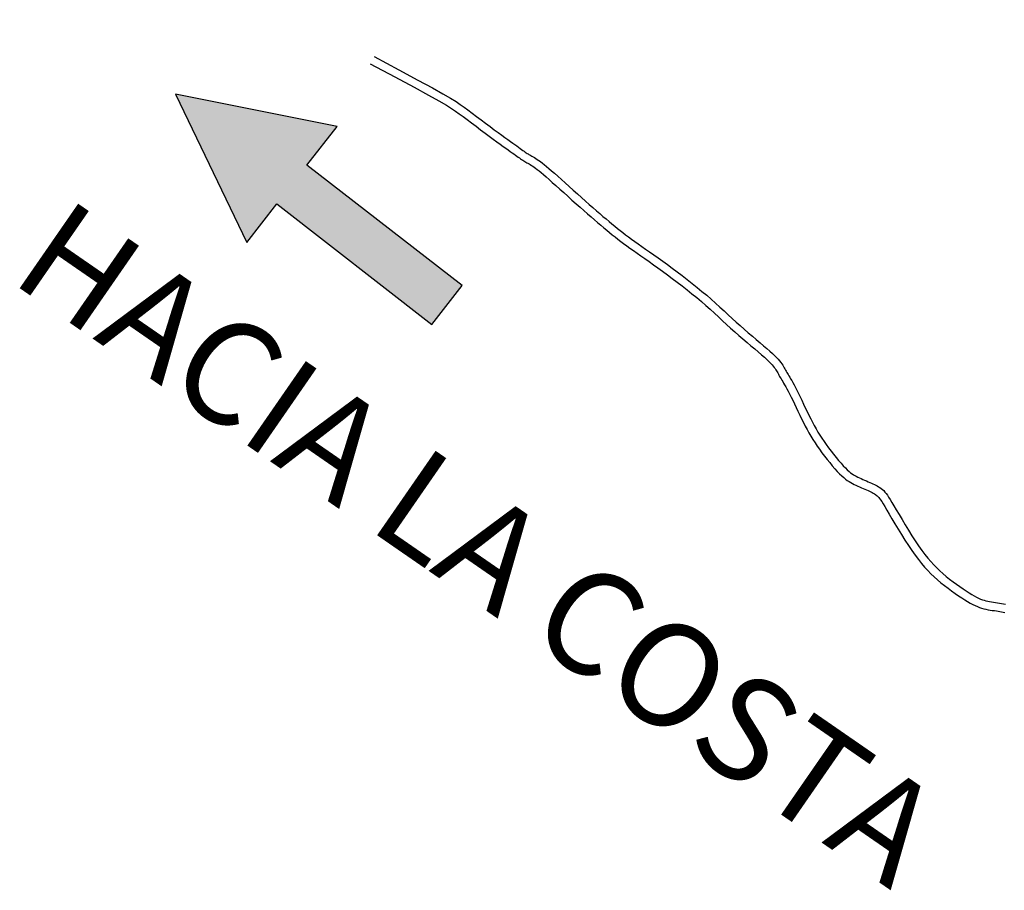
# Model space of a CAD drawing. Units: metres. Extents: x 760010 to 774385, y 9193327 to 9203250.
# Drawn here: x 760010 to 760872, y 9202487 to 9203250 of the extents above; entities that cross this region are included whole.
import ezdxf

# ---------------------------------------------------------------- set-up
doc = ezdxf.new("R2010")
doc.units = ezdxf.units.M
doc.layers.add('001_TEXTO-1', color=250, linetype='Continuous', lineweight=9)
doc.layers.add('carretera', color=1, linetype='Continuous')
doc.styles.add('STYLE1', font='romans.shx')

# ---------------------------------------------------------------- blocks, each defined once
blk = doc.blocks.new('A$C309545EE')
h = blk.add_hatch(color=256)
h.dxf.hatch_style = 1
h.paths.add_polyline_path([(0.029, 0.481), (0, 0.2442), (0.067, 0.268), (0.1623, 0), (0.2293, 0.0238), (0.134, 0.2919), (0.201, 0.3157)])
at = {"elevation": 60.2437}
blk.add_lwpolyline([(0.029, 0.481), (0, 0.2442), (0.067, 0.268), (0.1623, 0), (0.2293, 0.0238), (0.134, 0.2919), (0.201, 0.3157)], close=True, dxfattribs=at)

msp = doc.modelspace()

# ---------------------------------------------------------------- linework, layer by layer
at = {"layer": 'carretera', "color": 3}
for points in [[(760320.318, 9203217.78), (760341.927, 9203206.172), (760358.653, 9203197.134), (760371.255, 9203190.25), (760380.5, 9203185.097), (760387.16, 9203181.248), (760392, 9203178.279), (760395.723, 9203175.799), (760398.991, 9203173.46), (760402.409, 9203170.944), (760406.081, 9203168.208), (760409.936, 9203165.314), (760413.886, 9203162.337), (760417.85, 9203159.344), (760421.728, 9203156.419), (760425.437, 9203153.631), (760428.885, 9203151.06), (760432.005, 9203148.758), (760434.81, 9203146.713), (760437.33, 9203144.898), (760439.594, 9203143.284), (760441.631, 9203141.844), (760443.472, 9203140.549), (760445.147, 9203139.372), (760446.685, 9203138.283), (760448.098, 9203137.271), (760449.386, 9203136.339), (760450.556, 9203135.489), (760451.62, 9203134.72), (760452.587, 9203134.031), (760453.467, 9203133.419), (760454.274, 9203132.881), (760455.026, 9203132.404), (760455.778, 9203131.957), (760456.582, 9203131.502), (760457.462, 9203131.018), (760458.426, 9203130.489), (760459.479, 9203129.901), (760460.618, 9203129.241), (760461.841, 9203128.495), (760463.141, 9203127.652), (760464.513, 9203126.705), (760465.968, 9203125.641), (760467.531, 9203124.439), (760469.236, 9203123.075), (760471.115, 9203121.521), (760473.204, 9203119.75), (760475.538, 9203117.731), (760478.15, 9203115.437), (760481.059, 9203112.854), (760484.222, 9203110.026), (760487.582, 9203107.008), (760491.082, 9203103.858), (760494.666, 9203100.631), (760498.269, 9203097.39), (760501.837, 9203094.189), (760505.31, 9203091.088), (760508.64, 9203088.133), (760511.828, 9203085.325), (760514.882, 9203082.657), (760517.811, 9203080.119), (760520.625, 9203077.704), (760523.331, 9203075.404), (760525.939, 9203073.21), (760528.458, 9203071.115), (760530.897, 9203069.11), (760533.284, 9203067.176), (760535.652, 9203065.289), (760538.036, 9203063.425), (760540.47, 9203061.559), (760542.989, 9203059.666), (760545.629, 9203057.722), (760548.424, 9203055.703), (760551.408, 9203053.583), (760554.583, 9203051.352), (760557.94, 9203049.007), (760561.467, 9203046.546), (760565.156, 9203043.962), (760568.995, 9203041.255), (760572.977, 9203038.418), (760577.089, 9203035.449), (760581.318, 9203032.348), (760585.632, 9203029.133), (760589.997, 9203025.824), (760594.38, 9203022.439), (760598.749, 9203018.997), (760603.071, 9203015.517), (760607.314, 9203012.018), (760611.443, 9203008.519), (760615.425, 9203005.045), (760619.266, 9203001.609), (760622.988, 9202998.217), (760626.617, 9202994.869), (760630.179, 9202991.568), (760633.699, 9202988.314), (760637.204, 9202985.108), (760640.723, 9202981.947), (760644.284, 9202978.821), (760647.861, 9202975.742), (760651.403, 9202972.734), (760654.853, 9202969.828), (760658.161, 9202967.048), (760661.275, 9202964.42), (760664.147, 9202961.966), (760666.731, 9202959.705), (760668.985, 9202957.654), (760670.928, 9202955.798), (760672.598, 9202954.104), (760674.035, 9202952.541), (760675.27, 9202951.084), (760676.331, 9202949.717), (760677.239, 9202948.437), (760678.017, 9202947.246), (760678.709, 9202946.123), (760679.342, 9202945.043), (760679.932, 9202943.999), (760680.491, 9202942.986), (760681.033, 9202941.996), (760681.573, 9202941.017), (760682.125, 9202940.035), (760682.71, 9202939.027), (760683.362, 9202937.94), (760684.107, 9202936.718), (760684.946, 9202935.335), (760685.877, 9202933.774), (760686.895, 9202932.015), (760687.998, 9202930.038), (760689.188, 9202927.818), (760690.462, 9202925.337), (760691.813, 9202922.596), (760693.227, 9202919.647), (760694.695, 9202916.537), (760696.21, 9202913.314), (760697.759, 9202910.028), (760699.331, 9202906.73), (760700.914, 9202903.475), (760702.493, 9202900.315), (760704.063, 9202897.287), (760705.638, 9202894.373), (760707.234, 9202891.544), (760708.867, 9202888.776), (760710.553, 9202886.043), (760712.311, 9202883.318), (760714.156, 9202880.575), (760716.107, 9202877.79), (760718.17, 9202874.95), (760720.318, 9202872.091), (760722.516, 9202869.261), (760724.725, 9202866.507), (760726.908, 9202863.879), (760729.024, 9202861.426), (760731.033, 9202859.2), (760732.887, 9202857.254), (760734.556, 9202855.619), (760736.059, 9202854.263), (760737.426, 9202853.14), (760738.692, 9202852.201), (760739.902, 9202851.395), (760741.106, 9202850.673), (760742.359, 9202849.991), (760743.703, 9202849.312), (760745.142, 9202848.619), (760746.642, 9202847.924), (760748.174, 9202847.233), (760749.719, 9202846.552), (760751.256, 9202845.884), (760752.766, 9202845.231), (760754.235, 9202844.596), (760755.645, 9202843.98), (760756.99, 9202843.38), (760758.279, 9202842.784), (760759.525, 9202842.176), (760760.739, 9202841.542), (760761.928, 9202840.864), (760763.095, 9202840.126), (760764.237, 9202839.314), (760765.352, 9202838.413), (760766.451, 9202837.39), (760767.527, 9202836.215), (760768.568, 9202834.897), (760769.615, 9202833.411), (760770.742, 9202831.683), (760772.022, 9202829.619), (760773.525, 9202827.125), (760775.31, 9202824.112), (760777.418, 9202820.531), (760779.808, 9202816.476), (760782.429, 9202812.061), (760785.224, 9202807.412), (760788.135, 9202802.655), (760791.103, 9202797.916), (760794.066, 9202793.327), (760796.962, 9202789.018), (760799.748, 9202785.082), (760802.439, 9202781.498), (760805.065, 9202778.217), (760807.653, 9202775.194), (760810.235, 9202772.382), (760812.842, 9202769.733), (760815.508, 9202767.2), (760818.267, 9202764.738), (760821.139, 9202762.314), (760824.093, 9202759.94), (760827.088, 9202757.638), (760830.082, 9202755.429), (760833.035, 9202753.332), (760835.905, 9202751.368), (760838.65, 9202749.555), (760841.226, 9202747.916), (760843.591, 9202746.471), (760845.749, 9202745.218), (760847.722, 9202744.145), (760849.536, 9202743.238), (760851.221, 9202742.478), (760852.809, 9202741.845), (760854.341, 9202741.319), (760855.865, 9202740.88), (760857.439, 9202740.506), (760859.08, 9202740.184), (760860.773, 9202739.903), (760862.502, 9202739.652), (760864.251, 9202739.418), (760866.009, 9202739.185), (760867.768, 9202738.934), (760869.524, 9202738.643), (760871.254, 9202738.29), (760872.954, 9202737.859)], [(760320.318, 9203217.78), (760341.927, 9203206.172), (760358.653, 9203197.134), (760371.255, 9203190.25), (760380.5, 9203185.097), (760387.16, 9203181.248), (760392, 9203178.279), (760395.723, 9203175.799), (760398.991, 9203173.46), (760402.409, 9203170.944), (760406.081, 9203168.208), (760409.936, 9203165.314), (760413.886, 9203162.337), (760417.85, 9203159.344), (760421.728, 9203156.419), (760425.437, 9203153.631), (760428.885, 9203151.06), (760432.005, 9203148.758), (760434.81, 9203146.713), (760437.33, 9203144.898), (760439.594, 9203143.284), (760441.631, 9203141.844), (760443.472, 9203140.549), (760445.147, 9203139.372), (760446.685, 9203138.283), (760448.098, 9203137.271), (760449.386, 9203136.339), (760450.556, 9203135.489), (760451.62, 9203134.72), (760452.587, 9203134.031), (760453.467, 9203133.419), (760454.274, 9203132.881), (760455.026, 9203132.404), (760455.778, 9203131.957), (760456.582, 9203131.502), (760457.462, 9203131.018), (760458.426, 9203130.489), (760459.479, 9203129.901), (760460.618, 9203129.241), (760461.841, 9203128.495), (760463.141, 9203127.652), (760464.513, 9203126.705), (760465.968, 9203125.641), (760467.531, 9203124.439), (760469.236, 9203123.075), (760471.115, 9203121.521), (760473.204, 9203119.75), (760475.538, 9203117.731), (760478.15, 9203115.437), (760481.059, 9203112.854), (760484.222, 9203110.026), (760487.582, 9203107.008), (760491.082, 9203103.858), (760494.666, 9203100.631), (760498.269, 9203097.39), (760501.837, 9203094.189), (760505.31, 9203091.088), (760508.64, 9203088.133), (760511.828, 9203085.325), (760514.882, 9203082.657), (760517.811, 9203080.119), (760520.625, 9203077.704), (760523.331, 9203075.404), (760525.939, 9203073.21), (760528.458, 9203071.115), (760530.897, 9203069.11), (760533.284, 9203067.176), (760535.652, 9203065.289), (760538.036, 9203063.425), (760540.47, 9203061.559), (760542.989, 9203059.666), (760545.629, 9203057.722), (760548.424, 9203055.703), (760551.408, 9203053.583), (760554.583, 9203051.352), (760557.94, 9203049.007), (760561.467, 9203046.546), (760565.156, 9203043.962), (760568.995, 9203041.255), (760572.977, 9203038.418), (760577.089, 9203035.449), (760581.318, 9203032.348), (760585.632, 9203029.133), (760589.997, 9203025.824), (760594.38, 9203022.439), (760598.749, 9203018.997), (760603.071, 9203015.517), (760607.314, 9203012.018), (760611.443, 9203008.519), (760615.425, 9203005.045), (760619.266, 9203001.609), (760622.988, 9202998.217), (760626.617, 9202994.869), (760630.179, 9202991.568), (760633.699, 9202988.314), (760637.204, 9202985.108), (760640.723, 9202981.947), (760644.284, 9202978.821), (760647.861, 9202975.742), (760651.403, 9202972.734), (760654.853, 9202969.828), (760658.161, 9202967.048), (760661.275, 9202964.42), (760664.147, 9202961.966), (760666.731, 9202959.705), (760668.985, 9202957.654), (760670.928, 9202955.798), (760672.598, 9202954.104), (760674.035, 9202952.541), (760675.27, 9202951.084), (760676.331, 9202949.717), (760677.239, 9202948.437), (760678.017, 9202947.246), (760678.709, 9202946.123), (760679.342, 9202945.043), (760679.932, 9202943.999), (760680.491, 9202942.986), (760681.033, 9202941.996), (760681.573, 9202941.017), (760682.125, 9202940.035), (760682.71, 9202939.027), (760683.362, 9202937.94), (760684.107, 9202936.718), (760684.946, 9202935.335), (760685.877, 9202933.774), (760686.895, 9202932.015), (760687.998, 9202930.038), (760689.188, 9202927.818), (760690.462, 9202925.337), (760691.813, 9202922.596), (760693.227, 9202919.647), (760694.695, 9202916.537), (760696.21, 9202913.314), (760697.759, 9202910.028), (760699.331, 9202906.73), (760700.914, 9202903.475), (760702.493, 9202900.315), (760704.063, 9202897.287), (760705.638, 9202894.373), (760707.234, 9202891.544), (760708.867, 9202888.776), (760710.553, 9202886.043), (760712.311, 9202883.318), (760714.156, 9202880.575), (760716.107, 9202877.79), (760718.17, 9202874.95), (760720.318, 9202872.091), (760722.516, 9202869.261), (760724.725, 9202866.507), (760726.908, 9202863.879), (760729.024, 9202861.426), (760731.033, 9202859.2), (760732.887, 9202857.254), (760734.556, 9202855.619), (760736.059, 9202854.263), (760737.426, 9202853.14), (760738.692, 9202852.201), (760739.902, 9202851.395), (760741.106, 9202850.673), (760742.359, 9202849.991), (760743.703, 9202849.312), (760745.142, 9202848.619), (760746.642, 9202847.924), (760748.174, 9202847.233), (760749.719, 9202846.552), (760751.256, 9202845.884), (760752.766, 9202845.231), (760754.235, 9202844.596), (760755.645, 9202843.98), (760756.99, 9202843.38), (760758.279, 9202842.784), (760759.525, 9202842.176), (760760.739, 9202841.542), (760761.928, 9202840.864), (760763.095, 9202840.126), (760764.237, 9202839.314), (760765.352, 9202838.413), (760766.451, 9202837.39), (760767.527, 9202836.215), (760768.568, 9202834.897), (760769.615, 9202833.411), (760770.742, 9202831.683), (760772.022, 9202829.619), (760773.525, 9202827.125), (760775.31, 9202824.112), (760777.418, 9202820.531), (760779.808, 9202816.476), (760782.429, 9202812.061), (760785.224, 9202807.412), (760788.135, 9202802.655), (760791.103, 9202797.916), (760794.066, 9202793.327), (760796.962, 9202789.018), (760799.748, 9202785.082), (760802.439, 9202781.498), (760805.065, 9202778.217), (760807.653, 9202775.194), (760810.235, 9202772.382), (760812.842, 9202769.733), (760815.508, 9202767.2), (760818.267, 9202764.738), (760821.139, 9202762.314), (760824.093, 9202759.94), (760827.088, 9202757.638), (760830.082, 9202755.429), (760833.035, 9202753.332), (760835.905, 9202751.368), (760838.65, 9202749.555), (760841.226, 9202747.916), (760843.591, 9202746.471), (760845.749, 9202745.218), (760847.722, 9202744.145), (760849.536, 9202743.238), (760851.221, 9202742.478), (760852.809, 9202741.845), (760854.341, 9202741.319), (760855.865, 9202740.88), (760857.439, 9202740.506), (760859.08, 9202740.184), (760860.773, 9202739.903), (760862.502, 9202739.652), (760864.251, 9202739.418), (760866.009, 9202739.185), (760867.768, 9202738.934), (760869.524, 9202738.643), (760871.254, 9202738.29), (760872.954, 9202737.859)], [(760320.318, 9203217.78), (760341.927, 9203206.172), (760358.653, 9203197.134), (760371.255, 9203190.25), (760380.5, 9203185.097), (760387.16, 9203181.248), (760392, 9203178.279), (760395.723, 9203175.799), (760398.991, 9203173.46), (760402.409, 9203170.944), (760406.081, 9203168.208), (760409.936, 9203165.314), (760413.886, 9203162.337), (760417.85, 9203159.344), (760421.728, 9203156.419), (760425.437, 9203153.631), (760428.885, 9203151.06), (760432.005, 9203148.758), (760434.81, 9203146.713), (760437.33, 9203144.898), (760439.594, 9203143.284), (760441.631, 9203141.844), (760443.472, 9203140.549), (760445.147, 9203139.372), (760446.685, 9203138.283), (760448.098, 9203137.271), (760449.386, 9203136.339), (760450.556, 9203135.489), (760451.62, 9203134.72), (760452.587, 9203134.031), (760453.467, 9203133.419), (760454.274, 9203132.881), (760455.026, 9203132.404), (760455.778, 9203131.957), (760456.582, 9203131.502), (760457.462, 9203131.018), (760458.426, 9203130.489), (760459.479, 9203129.901), (760460.618, 9203129.241), (760461.841, 9203128.495), (760463.141, 9203127.652), (760464.513, 9203126.705), (760465.968, 9203125.641), (760467.531, 9203124.439), (760469.236, 9203123.075), (760471.115, 9203121.521), (760473.204, 9203119.75), (760475.538, 9203117.731), (760478.15, 9203115.437), (760481.059, 9203112.854), (760484.222, 9203110.026), (760487.582, 9203107.008), (760491.082, 9203103.858), (760494.666, 9203100.631), (760498.269, 9203097.39), (760501.837, 9203094.189), (760505.31, 9203091.088), (760508.64, 9203088.133), (760511.828, 9203085.325), (760514.882, 9203082.657), (760517.811, 9203080.119), (760520.625, 9203077.704), (760523.331, 9203075.404), (760525.939, 9203073.21), (760528.458, 9203071.115), (760530.897, 9203069.11), (760533.284, 9203067.176), (760535.652, 9203065.289), (760538.036, 9203063.425), (760540.47, 9203061.559), (760542.989, 9203059.666), (760545.629, 9203057.722), (760548.424, 9203055.703), (760551.408, 9203053.583), (760554.583, 9203051.352), (760557.94, 9203049.007), (760561.467, 9203046.546), (760565.156, 9203043.962), (760568.995, 9203041.255), (760572.977, 9203038.418), (760577.089, 9203035.449), (760581.318, 9203032.348), (760585.632, 9203029.133), (760589.997, 9203025.824), (760594.38, 9203022.439), (760598.749, 9203018.997), (760603.071, 9203015.517), (760607.314, 9203012.018), (760611.443, 9203008.519), (760615.425, 9203005.045), (760619.266, 9203001.609), (760622.988, 9202998.217), (760626.617, 9202994.869), (760630.179, 9202991.568), (760633.699, 9202988.314), (760637.204, 9202985.108), (760640.723, 9202981.947), (760644.284, 9202978.821), (760647.861, 9202975.742), (760651.403, 9202972.734), (760654.853, 9202969.828), (760658.161, 9202967.048), (760661.275, 9202964.42), (760664.147, 9202961.966), (760666.731, 9202959.705), (760668.985, 9202957.654), (760670.928, 9202955.798), (760672.598, 9202954.104), (760674.035, 9202952.541), (760675.27, 9202951.084), (760676.331, 9202949.717), (760677.239, 9202948.437), (760678.017, 9202947.246), (760678.709, 9202946.123), (760679.342, 9202945.043), (760679.932, 9202943.999), (760680.491, 9202942.986), (760681.033, 9202941.996), (760681.573, 9202941.017), (760682.125, 9202940.035), (760682.71, 9202939.027), (760683.362, 9202937.94), (760684.107, 9202936.718), (760684.946, 9202935.335), (760685.877, 9202933.774), (760686.895, 9202932.015), (760687.998, 9202930.038), (760689.188, 9202927.818), (760690.462, 9202925.337), (760691.813, 9202922.596), (760693.227, 9202919.647), (760694.695, 9202916.537), (760696.21, 9202913.314), (760697.759, 9202910.028), (760699.331, 9202906.73), (760700.914, 9202903.475), (760702.493, 9202900.315), (760704.063, 9202897.287), (760705.638, 9202894.373), (760707.234, 9202891.544), (760708.867, 9202888.776), (760710.553, 9202886.043), (760712.311, 9202883.318), (760714.156, 9202880.575), (760716.107, 9202877.79), (760718.17, 9202874.95), (760720.318, 9202872.091), (760722.516, 9202869.261), (760724.725, 9202866.507), (760726.908, 9202863.879), (760729.024, 9202861.426), (760731.033, 9202859.2), (760732.887, 9202857.254), (760734.556, 9202855.619), (760736.059, 9202854.263), (760737.426, 9202853.14), (760738.692, 9202852.201), (760739.902, 9202851.395), (760741.106, 9202850.673), (760742.359, 9202849.991), (760743.703, 9202849.312), (760745.142, 9202848.619), (760746.642, 9202847.924), (760748.174, 9202847.233), (760749.719, 9202846.552), (760751.256, 9202845.884), (760752.766, 9202845.231), (760754.235, 9202844.596), (760755.645, 9202843.98), (760756.99, 9202843.38), (760758.279, 9202842.784), (760759.525, 9202842.176), (760760.739, 9202841.542), (760761.928, 9202840.864), (760763.095, 9202840.126), (760764.237, 9202839.314), (760765.352, 9202838.413), (760766.451, 9202837.39), (760767.527, 9202836.215), (760768.568, 9202834.897), (760769.615, 9202833.411), (760770.742, 9202831.683), (760772.022, 9202829.619), (760773.525, 9202827.125), (760775.31, 9202824.112), (760777.418, 9202820.531), (760779.808, 9202816.476), (760782.429, 9202812.061), (760785.224, 9202807.412), (760788.135, 9202802.655), (760791.103, 9202797.916), (760794.066, 9202793.327), (760796.962, 9202789.018), (760799.748, 9202785.082), (760802.439, 9202781.498), (760805.065, 9202778.217), (760807.653, 9202775.194), (760810.235, 9202772.382), (760812.842, 9202769.733), (760815.508, 9202767.2), (760818.267, 9202764.738), (760821.139, 9202762.314), (760824.093, 9202759.94), (760827.088, 9202757.638), (760830.082, 9202755.429), (760833.035, 9202753.332), (760835.905, 9202751.368), (760838.65, 9202749.555), (760841.226, 9202747.916), (760843.591, 9202746.471), (760845.749, 9202745.218), (760847.722, 9202744.145), (760849.536, 9202743.238), (760851.221, 9202742.478), (760852.809, 9202741.845), (760854.341, 9202741.319), (760855.865, 9202740.88), (760857.439, 9202740.506), (760859.08, 9202740.184), (760860.773, 9202739.903), (760862.502, 9202739.652), (760864.251, 9202739.418), (760866.009, 9202739.185), (760867.768, 9202738.934), (760869.524, 9202738.643), (760871.254, 9202738.29), (760872.954, 9202737.859)], [(760316.911, 9203211.437), (760338.512, 9203199.834), (760355.216, 9203190.808), (760367.776, 9203183.946), (760376.945, 9203178.835), (760383.476, 9203175.061), (760388.12, 9203172.212), (760391.631, 9203169.874), (760394.762, 9203167.633), (760398.124, 9203165.158), (760401.769, 9203162.442), (760405.608, 9203159.561), (760409.552, 9203156.588), (760413.511, 9203153.598), (760417.398, 9203150.666), (760421.122, 9203147.868), (760424.595, 9203145.277), (760427.747, 9203142.952), (760430.585, 9203140.883), (760433.136, 9203139.046), (760435.426, 9203137.413), (760437.482, 9203135.96), (760439.33, 9203134.66), (760440.997, 9203133.488), (760442.509, 9203132.418), (760443.891, 9203131.428), (760445.16, 9203130.509), (760446.332, 9203129.659), (760447.421, 9203128.871), (760448.443, 9203128.143), (760449.413, 9203127.469), (760450.347, 9203126.845), (760451.259, 9203126.267), (760452.165, 9203125.729), (760453.074, 9203125.214), (760453.996, 9203124.707), (760454.941, 9203124.189), (760455.918, 9203123.644), (760456.936, 9203123.053), (760458.006, 9203122.4), (760459.137, 9203121.667), (760460.342, 9203120.835), (760461.648, 9203119.88), (760463.088, 9203118.773), (760464.692, 9203117.489), (760466.492, 9203116.001), (760468.52, 9203114.281), (760470.807, 9203112.303), (760473.385, 9203110.04), (760476.269, 9203107.479), (760479.417, 9203104.664), (760482.768, 9203101.654), (760486.265, 9203098.507), (760489.847, 9203095.281), (760493.457, 9203092.034), (760497.035, 9203088.824), (760500.523, 9203085.71), (760503.872, 9203082.739), (760507.08, 9203079.913), (760510.156, 9203077.225), (760513.109, 9203074.667), (760515.949, 9203072.23), (760518.682, 9203069.906), (760521.32, 9203067.688), (760523.87, 9203065.566), (760526.345, 9203063.532), (760528.774, 9203061.563), (760531.191, 9203059.637), (760533.628, 9203057.732), (760536.117, 9203055.823), (760538.692, 9203053.889), (760541.386, 9203051.905), (760544.231, 9203049.85), (760547.253, 9203047.702), (760550.452, 9203045.456), (760553.817, 9203043.104), (760557.341, 9203040.645), (760561.016, 9203038.072), (760564.832, 9203035.381), (760568.78, 9203032.567), (760572.854, 9203029.626), (760577.039, 9203026.558), (760581.306, 9203023.378), (760585.622, 9203020.106), (760589.952, 9203016.762), (760594.264, 9203013.365), (760598.523, 9203009.936), (760602.696, 9203006.494), (760606.749, 9203003.06), (760610.658, 9202999.649), (760614.44, 9202996.265), (760618.122, 9202992.91), (760621.729, 9202989.582), (760625.288, 9202986.284), (760628.826, 9202983.014), (760632.368, 9202979.774), (760635.942, 9202976.563), (760639.561, 9202973.387), (760643.182, 9202970.269), (760646.753, 9202967.237), (760650.218, 9202964.318), (760653.524, 9202961.541), (760656.615, 9202958.932), (760659.437, 9202956.52), (760661.937, 9202954.332), (760664.075, 9202952.388), (760665.877, 9202950.666), (760667.384, 9202949.138), (760668.637, 9202947.775), (760669.677, 9202946.547), (760670.547, 9202945.426), (760671.287, 9202944.383), (760671.938, 9202943.387), (760672.537, 9202942.414), (760673.102, 9202941.451), (760673.645, 9202940.489), (760674.181, 9202939.518), (760674.722, 9202938.53), (760675.282, 9202937.515), (760675.873, 9202936.464), (760676.509, 9202935.368), (760677.201, 9202934.214), (760677.955, 9202932.976), (760678.776, 9202931.624), (760679.668, 9202930.128), (760680.635, 9202928.457), (760681.681, 9202926.583), (760682.811, 9202924.474), (760684.029, 9202922.101), (760685.337, 9202919.448), (760686.725, 9202916.553), (760688.182, 9202913.469), (760689.695, 9202910.248), (760691.253, 9202906.943), (760692.844, 9202903.606), (760694.456, 9202900.291), (760696.077, 9202897.048), (760697.7, 9202893.919), (760699.335, 9202890.892), (760700.997, 9202887.946), (760702.702, 9202885.056), (760704.464, 9202882.201), (760706.298, 9202879.356), (760708.22, 9202876.5), (760710.245, 9202873.609), (760712.379, 9202870.671), (760714.596, 9202867.72), (760716.864, 9202864.8), (760719.147, 9202861.954), (760721.412, 9202859.226), (760723.625, 9202856.662), (760725.753, 9202854.304), (760727.76, 9202852.197), (760729.624, 9202850.372), (760731.359, 9202848.806), (760732.992, 9202847.464), (760734.549, 9202846.31), (760736.054, 9202845.307), (760737.533, 9202844.421), (760739.013, 9202843.615), (760740.518, 9202842.854), (760742.067, 9202842.109), (760743.648, 9202841.376), (760745.242, 9202840.657), (760746.83, 9202839.957), (760748.393, 9202839.277), (760749.911, 9202838.622), (760751.366, 9202837.993), (760752.737, 9202837.394), (760754.011, 9202836.825), (760755.19, 9202836.28), (760756.279, 9202835.749), (760757.287, 9202835.222), (760758.219, 9202834.69), (760759.083, 9202834.144), (760759.884, 9202833.575), (760760.63, 9202832.972), (760761.334, 9202832.316), (760762.04, 9202831.546), (760762.797, 9202830.588), (760763.655, 9202829.37), (760764.666, 9202827.819), (760765.879, 9202825.864), (760767.344, 9202823.432), (760769.111, 9202820.45), (760771.213, 9202816.879), (760773.611, 9202812.81), (760776.248, 9202808.368), (760779.068, 9202803.678), (760782.013, 9202798.865), (760785.027, 9202794.052), (760788.053, 9202789.366), (760791.035, 9202784.929), (760793.929, 9202780.84), (760796.748, 9202777.086), (760799.518, 9202773.625), (760802.265, 9202770.416), (760805.016, 9202767.421), (760807.795, 9202764.596), (760810.631, 9202761.903), (760813.547, 9202759.3), (760816.561, 9202756.756), (760819.644, 9202754.279), (760822.756, 9202751.887), (760825.861, 9202749.596), (760828.917, 9202747.426), (760831.888, 9202745.392), (760834.733, 9202743.513), (760837.415, 9202741.807), (760839.906, 9202740.285), (760842.222, 9202738.94), (760844.392, 9202737.761), (760846.444, 9202736.734), (760848.406, 9202735.849), (760850.307, 9202735.091), (760852.174, 9202734.451), (760854.036, 9202733.914), (760855.914, 9202733.469), (760857.796, 9202733.099), (760859.667, 9202732.788), (760861.507, 9202732.521), (760863.3, 9202732.281), (760865.027, 9202732.052), (760866.671, 9202731.818), (760868.214, 9202731.562), (760869.648, 9202731.269), (760871.006, 9202730.925), (760872.329, 9202730.516)], [(760316.911, 9203211.437), (760338.512, 9203199.834), (760355.216, 9203190.808), (760367.776, 9203183.946), (760376.945, 9203178.835), (760383.476, 9203175.061), (760388.12, 9203172.212), (760391.631, 9203169.874), (760394.762, 9203167.633), (760398.124, 9203165.158), (760401.769, 9203162.442), (760405.608, 9203159.561), (760409.552, 9203156.588), (760413.511, 9203153.598), (760417.398, 9203150.666), (760421.122, 9203147.868), (760424.595, 9203145.277), (760427.747, 9203142.952), (760430.585, 9203140.883), (760433.136, 9203139.046), (760435.426, 9203137.413), (760437.482, 9203135.96), (760439.33, 9203134.66), (760440.997, 9203133.488), (760442.509, 9203132.418), (760443.891, 9203131.428), (760445.16, 9203130.509), (760446.332, 9203129.659), (760447.421, 9203128.871), (760448.443, 9203128.143), (760449.413, 9203127.469), (760450.347, 9203126.845), (760451.259, 9203126.267), (760452.165, 9203125.729), (760453.074, 9203125.214), (760453.996, 9203124.707), (760454.941, 9203124.189), (760455.918, 9203123.644), (760456.936, 9203123.053), (760458.006, 9203122.4), (760459.137, 9203121.667), (760460.342, 9203120.835), (760461.648, 9203119.88), (760463.088, 9203118.773), (760464.692, 9203117.489), (760466.492, 9203116.001), (760468.52, 9203114.281), (760470.807, 9203112.303), (760473.385, 9203110.04), (760476.269, 9203107.479), (760479.417, 9203104.664), (760482.768, 9203101.654), (760486.265, 9203098.507), (760489.847, 9203095.281), (760493.457, 9203092.034), (760497.035, 9203088.824), (760500.523, 9203085.71), (760503.872, 9203082.739), (760507.08, 9203079.913), (760510.156, 9203077.225), (760513.109, 9203074.667), (760515.949, 9203072.23), (760518.682, 9203069.906), (760521.32, 9203067.688), (760523.87, 9203065.566), (760526.345, 9203063.532), (760528.774, 9203061.563), (760531.191, 9203059.637), (760533.628, 9203057.732), (760536.117, 9203055.823), (760538.692, 9203053.889), (760541.386, 9203051.905), (760544.231, 9203049.85), (760547.253, 9203047.702), (760550.452, 9203045.456), (760553.817, 9203043.104), (760557.341, 9203040.645), (760561.016, 9203038.072), (760564.832, 9203035.381), (760568.78, 9203032.567), (760572.854, 9203029.626), (760577.039, 9203026.558), (760581.306, 9203023.378), (760585.622, 9203020.106), (760589.952, 9203016.762), (760594.264, 9203013.365), (760598.523, 9203009.936), (760602.696, 9203006.494), (760606.749, 9203003.06), (760610.658, 9202999.649), (760614.44, 9202996.265), (760618.122, 9202992.91), (760621.729, 9202989.582), (760625.288, 9202986.284), (760628.826, 9202983.014), (760632.368, 9202979.774), (760635.942, 9202976.563), (760639.561, 9202973.387), (760643.182, 9202970.269), (760646.753, 9202967.237), (760650.218, 9202964.318), (760653.524, 9202961.541), (760656.615, 9202958.932), (760659.437, 9202956.52), (760661.937, 9202954.332), (760664.075, 9202952.388), (760665.877, 9202950.666), (760667.384, 9202949.138), (760668.637, 9202947.775), (760669.677, 9202946.547), (760670.547, 9202945.426), (760671.287, 9202944.383), (760671.938, 9202943.387), (760672.537, 9202942.414), (760673.102, 9202941.451), (760673.645, 9202940.489), (760674.181, 9202939.518), (760674.722, 9202938.53), (760675.282, 9202937.515), (760675.873, 9202936.464), (760676.509, 9202935.368), (760677.201, 9202934.214), (760677.955, 9202932.976), (760678.776, 9202931.624), (760679.668, 9202930.128), (760680.635, 9202928.457), (760681.681, 9202926.583), (760682.811, 9202924.474), (760684.029, 9202922.101), (760685.337, 9202919.448), (760686.725, 9202916.553), (760688.182, 9202913.469), (760689.695, 9202910.248), (760691.253, 9202906.943), (760692.844, 9202903.606), (760694.456, 9202900.291), (760696.077, 9202897.048), (760697.7, 9202893.919), (760699.335, 9202890.892), (760700.997, 9202887.946), (760702.702, 9202885.056), (760704.464, 9202882.201), (760706.298, 9202879.356), (760708.22, 9202876.5), (760710.245, 9202873.609), (760712.379, 9202870.671), (760714.596, 9202867.72), (760716.864, 9202864.8), (760719.147, 9202861.954), (760721.412, 9202859.226), (760723.625, 9202856.662), (760725.753, 9202854.304), (760727.76, 9202852.197), (760729.624, 9202850.372), (760731.359, 9202848.806), (760732.992, 9202847.464), (760734.549, 9202846.31), (760736.054, 9202845.307), (760737.533, 9202844.421), (760739.013, 9202843.615), (760740.518, 9202842.854), (760742.067, 9202842.109), (760743.648, 9202841.376), (760745.242, 9202840.657), (760746.83, 9202839.957), (760748.393, 9202839.277), (760749.911, 9202838.622), (760751.366, 9202837.993), (760752.737, 9202837.394), (760754.011, 9202836.825), (760755.19, 9202836.28), (760756.279, 9202835.749), (760757.287, 9202835.222), (760758.219, 9202834.69), (760759.083, 9202834.144), (760759.884, 9202833.575), (760760.63, 9202832.972), (760761.334, 9202832.316), (760762.04, 9202831.546), (760762.797, 9202830.588), (760763.655, 9202829.37), (760764.666, 9202827.819), (760765.879, 9202825.864), (760767.344, 9202823.432), (760769.111, 9202820.45), (760771.213, 9202816.879), (760773.611, 9202812.81), (760776.248, 9202808.368), (760779.068, 9202803.678), (760782.013, 9202798.865), (760785.027, 9202794.052), (760788.053, 9202789.366), (760791.035, 9202784.929), (760793.929, 9202780.84), (760796.748, 9202777.086), (760799.518, 9202773.625), (760802.265, 9202770.416), (760805.016, 9202767.421), (760807.795, 9202764.596), (760810.631, 9202761.903), (760813.547, 9202759.3), (760816.561, 9202756.756), (760819.644, 9202754.279), (760822.756, 9202751.887), (760825.861, 9202749.596), (760828.917, 9202747.426), (760831.888, 9202745.392), (760834.733, 9202743.513), (760837.415, 9202741.807), (760839.906, 9202740.285), (760842.222, 9202738.94), (760844.392, 9202737.761), (760846.444, 9202736.734), (760848.406, 9202735.849), (760850.307, 9202735.091), (760852.174, 9202734.451), (760854.036, 9202733.914), (760855.914, 9202733.469), (760857.796, 9202733.099), (760859.667, 9202732.788), (760861.507, 9202732.521), (760863.3, 9202732.281), (760865.027, 9202732.052), (760866.671, 9202731.818), (760868.214, 9202731.562), (760869.648, 9202731.269), (760871.006, 9202730.925), (760872.329, 9202730.516)], [(760316.911, 9203211.437), (760338.512, 9203199.834), (760355.216, 9203190.808), (760367.776, 9203183.946), (760376.945, 9203178.835), (760383.476, 9203175.061), (760388.12, 9203172.212), (760391.631, 9203169.874), (760394.762, 9203167.633), (760398.124, 9203165.158), (760401.769, 9203162.442), (760405.608, 9203159.561), (760409.552, 9203156.588), (760413.511, 9203153.598), (760417.398, 9203150.666), (760421.122, 9203147.868), (760424.595, 9203145.277), (760427.747, 9203142.952), (760430.585, 9203140.883), (760433.136, 9203139.046), (760435.426, 9203137.413), (760437.482, 9203135.96), (760439.33, 9203134.66), (760440.997, 9203133.488), (760442.509, 9203132.418), (760443.891, 9203131.428), (760445.16, 9203130.509), (760446.332, 9203129.659), (760447.421, 9203128.871), (760448.443, 9203128.143), (760449.413, 9203127.469), (760450.347, 9203126.845), (760451.259, 9203126.267), (760452.165, 9203125.729), (760453.074, 9203125.214), (760453.996, 9203124.707), (760454.941, 9203124.189), (760455.918, 9203123.644), (760456.936, 9203123.053), (760458.006, 9203122.4), (760459.137, 9203121.667), (760460.342, 9203120.835), (760461.648, 9203119.88), (760463.088, 9203118.773), (760464.692, 9203117.489), (760466.492, 9203116.001), (760468.52, 9203114.281), (760470.807, 9203112.303), (760473.385, 9203110.04), (760476.269, 9203107.479), (760479.417, 9203104.664), (760482.768, 9203101.654), (760486.265, 9203098.507), (760489.847, 9203095.281), (760493.457, 9203092.034), (760497.035, 9203088.824), (760500.523, 9203085.71), (760503.872, 9203082.739), (760507.08, 9203079.913), (760510.156, 9203077.225), (760513.109, 9203074.667), (760515.949, 9203072.23), (760518.682, 9203069.906), (760521.32, 9203067.688), (760523.87, 9203065.566), (760526.345, 9203063.532), (760528.774, 9203061.563), (760531.191, 9203059.637), (760533.628, 9203057.732), (760536.117, 9203055.823), (760538.692, 9203053.889), (760541.386, 9203051.905), (760544.231, 9203049.85), (760547.253, 9203047.702), (760550.452, 9203045.456), (760553.817, 9203043.104), (760557.341, 9203040.645), (760561.016, 9203038.072), (760564.832, 9203035.381), (760568.78, 9203032.567), (760572.854, 9203029.626), (760577.039, 9203026.558), (760581.306, 9203023.378), (760585.622, 9203020.106), (760589.952, 9203016.762), (760594.264, 9203013.365), (760598.523, 9203009.936), (760602.696, 9203006.494), (760606.749, 9203003.06), (760610.658, 9202999.649), (760614.44, 9202996.265), (760618.122, 9202992.91), (760621.729, 9202989.582), (760625.288, 9202986.284), (760628.826, 9202983.014), (760632.368, 9202979.774), (760635.942, 9202976.563), (760639.561, 9202973.387), (760643.182, 9202970.269), (760646.753, 9202967.237), (760650.218, 9202964.318), (760653.524, 9202961.541), (760656.615, 9202958.932), (760659.437, 9202956.52), (760661.937, 9202954.332), (760664.075, 9202952.388), (760665.877, 9202950.666), (760667.384, 9202949.138), (760668.637, 9202947.775), (760669.677, 9202946.547), (760670.547, 9202945.426), (760671.287, 9202944.383), (760671.938, 9202943.387), (760672.537, 9202942.414), (760673.102, 9202941.451), (760673.645, 9202940.489), (760674.181, 9202939.518), (760674.722, 9202938.53), (760675.282, 9202937.515), (760675.873, 9202936.464), (760676.509, 9202935.368), (760677.201, 9202934.214), (760677.955, 9202932.976), (760678.776, 9202931.624), (760679.668, 9202930.128), (760680.635, 9202928.457), (760681.681, 9202926.583), (760682.811, 9202924.474), (760684.029, 9202922.101), (760685.337, 9202919.448), (760686.725, 9202916.553), (760688.182, 9202913.469), (760689.695, 9202910.248), (760691.253, 9202906.943), (760692.844, 9202903.606), (760694.456, 9202900.291), (760696.077, 9202897.048), (760697.7, 9202893.919), (760699.335, 9202890.892), (760700.997, 9202887.946), (760702.702, 9202885.056), (760704.464, 9202882.201), (760706.298, 9202879.356), (760708.22, 9202876.5), (760710.245, 9202873.609), (760712.379, 9202870.671), (760714.596, 9202867.72), (760716.864, 9202864.8), (760719.147, 9202861.954), (760721.412, 9202859.226), (760723.625, 9202856.662), (760725.753, 9202854.304), (760727.76, 9202852.197), (760729.624, 9202850.372), (760731.359, 9202848.806), (760732.992, 9202847.464), (760734.549, 9202846.31), (760736.054, 9202845.307), (760737.533, 9202844.421), (760739.013, 9202843.615), (760740.518, 9202842.854), (760742.067, 9202842.109), (760743.648, 9202841.376), (760745.242, 9202840.657), (760746.83, 9202839.957), (760748.393, 9202839.277), (760749.911, 9202838.622), (760751.366, 9202837.993), (760752.737, 9202837.394), (760754.011, 9202836.825), (760755.19, 9202836.28), (760756.279, 9202835.749), (760757.287, 9202835.222), (760758.219, 9202834.69), (760759.083, 9202834.144), (760759.884, 9202833.575), (760760.63, 9202832.972), (760761.334, 9202832.316), (760762.04, 9202831.546), (760762.797, 9202830.588), (760763.655, 9202829.37), (760764.666, 9202827.819), (760765.879, 9202825.864), (760767.344, 9202823.432), (760769.111, 9202820.45), (760771.213, 9202816.879), (760773.611, 9202812.81), (760776.248, 9202808.368), (760779.068, 9202803.678), (760782.013, 9202798.865), (760785.027, 9202794.052), (760788.053, 9202789.366), (760791.035, 9202784.929), (760793.929, 9202780.84), (760796.748, 9202777.086), (760799.518, 9202773.625), (760802.265, 9202770.416), (760805.016, 9202767.421), (760807.795, 9202764.596), (760810.631, 9202761.903), (760813.547, 9202759.3), (760816.561, 9202756.756), (760819.644, 9202754.279), (760822.756, 9202751.887), (760825.861, 9202749.596), (760828.917, 9202747.426), (760831.888, 9202745.392), (760834.733, 9202743.513), (760837.415, 9202741.807), (760839.906, 9202740.285), (760842.222, 9202738.94), (760844.392, 9202737.761), (760846.444, 9202736.734), (760848.406, 9202735.849), (760850.307, 9202735.091), (760852.174, 9202734.451), (760854.036, 9202733.914), (760855.914, 9202733.469), (760857.796, 9202733.099), (760859.667, 9202732.788), (760861.507, 9202732.521), (760863.3, 9202732.281), (760865.027, 9202732.052), (760866.671, 9202731.818), (760868.214, 9202731.562), (760869.648, 9202731.269), (760871.006, 9202730.925), (760872.329, 9202730.516)]]:
    msp.add_lwpolyline(points, dxfattribs=at)

# ---------------------------------------------------------------- block references
at = {"xscale": 604.5620029814844, "yscale": 604.5620029814844, "zscale": 604.5620029814844, "rotation": 32.53947806548397}
msp.add_blockref('A$C309545EE', (760288.105, 9202930.307, -36421.082), dxfattribs=at)
msp.add_blockref('A$C309545EE', (760288.105, 9202930.307, -36421.082), dxfattribs=at)
msp.add_blockref('A$C309545EE', (760288.105, 9202930.307, -36421.082), dxfattribs=at)

# ---------------------------------------------------------------- texts
at = {"layer": '001_TEXTO-1', "color": 1, "insert": (760025.336, 9203058.837), "char_height": 90, "attachment_point": 4, "rotation": 325.326479, "style": 'STYLE1'}
msp.add_mtext('\\A1;HACIA LA COSTA', dxfattribs=at)
msp.add_mtext('\\A1;HACIA LA COSTA', dxfattribs=at)
msp.add_mtext('\\A1;HACIA LA COSTA', dxfattribs=at)

doc.saveas('drawing.dxf')
